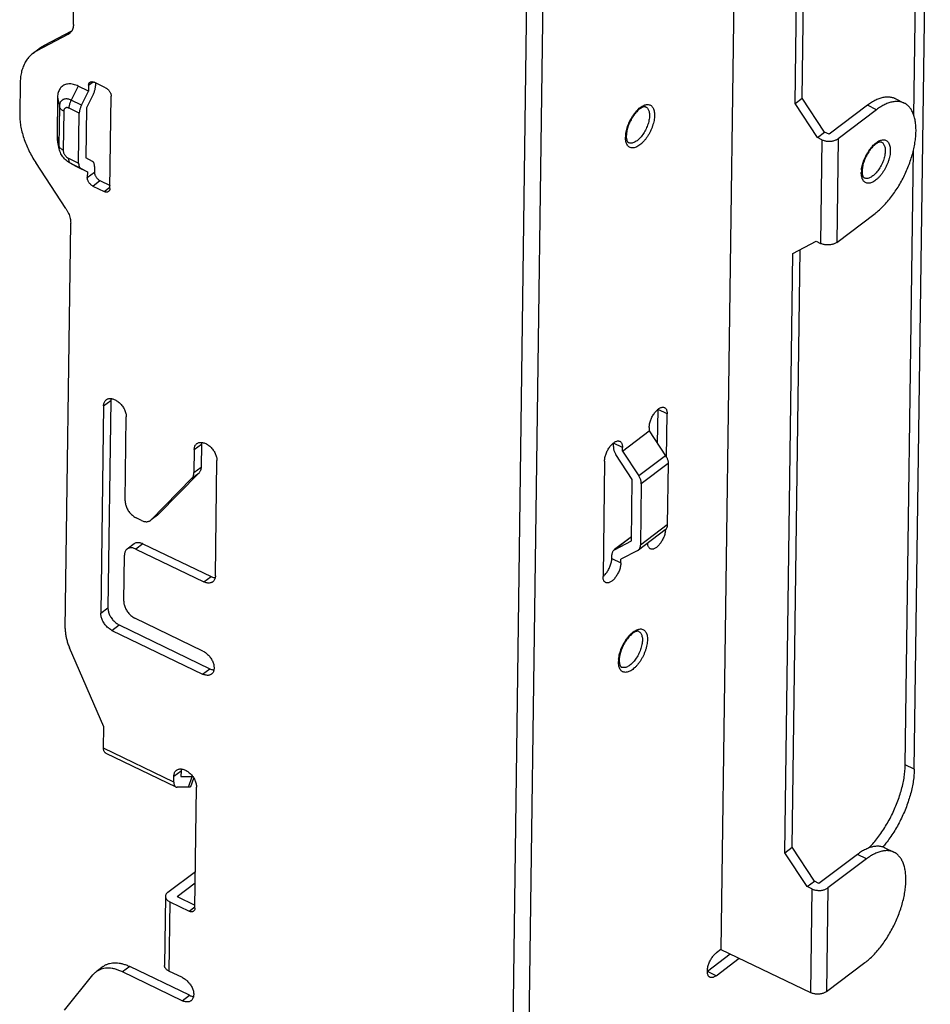
# Model space of a CAD drawing. Extents: x 0 to 594, y 0 to 420.
# Drawn here: x 224 to 237, y 189 to 203 of the extents above; entities that cross this region are included whole.
import ezdxf

# ---------------------------------------------------------------- set-up
doc = ezdxf.new("R2010")
doc.units = 0
doc.header["$LTSCALE"] = 32.67
doc.layers.add('00_COMPONENTS', color=7, linetype='CONTINUOUS')

msp = doc.modelspace()

# ---------------------------------------------------------------- linework, layer by layer
at = {"layer": '00_COMPONENTS', "color": 7, "linetype": 'CONTINUOUS'}
for p, q in [((231.672, 228.239), (230.916, 172.239)), ((231.897, 228.253), (231.14, 172.253)), ((225.051, 202.711), (225.179, 212.161)), ((236.706, 192.391), (236.928, 208.842)), ((234.261, 207.303), (234.026, 189.893)), ((236.702, 201.444), (236.771, 206.561)), ((235.053, 201.615), (235.101, 205.129)), ((235.152, 201.69), (235.199, 205.181)), ((224.65, 202.423), (225.029, 202.623)), ((224.551, 202.349), (224.98, 202.575)), ((224.98, 202.575), (225.008, 202.596)), ((224.996, 202.585), (224.98, 202.575)), ((224.496, 202.314), (224.595, 202.389)), ((224.551, 202.349), (224.496, 202.314)), ((224.551, 202.349), (224.65, 202.423)), ((224.595, 202.389), (224.65, 202.423)), ((224.313, 201.895), (224.307, 201.471)), ((225.119, 201.855), (225.022, 201.661)), ((225.26, 201.787), (225.119, 201.855)), ((225.261, 201.867), (225.26, 201.787)), ((225.261, 201.867), (225.325, 201.914)), ((225.498, 201.833), (225.341, 201.909)), ((225.36, 201.899), (225.359, 201.861)), ((224.832, 201.704), (224.825, 201.161)), ((224.832, 201.704), (224.858, 201.574)), ((225.164, 201.593), (225.26, 201.787)), ((225.329, 201.749), (225.232, 201.555)), ((225.558, 200.437), (225.575, 201.715)), ((235.053, 201.615), (235.152, 201.69)), ((235.462, 201.218), (235.152, 201.69)), ((236.439, 201.682), (236.565, 201.621)), ((224.858, 201.574), (224.85, 201.031)), ((225.133, 201.481), (224.992, 201.549)), ((225.164, 201.593), (225.022, 201.661)), ((225.232, 201.555), (225.223, 200.863)), ((235.363, 201.144), (235.053, 201.615)), ((236.057, 201.59), (235.525, 201.188)), ((236.183, 201.529), (235.651, 201.127)), ((236.183, 201.529), (236.057, 201.59)), ((224.917, 201.51), (224.91, 200.966)), ((225.124, 200.788), (225.133, 201.481)), ((224.825, 201.161), (224.85, 201.031)), ((235.363, 201.144), (235.462, 201.218)), ((235.426, 201.113), (235.363, 201.144)), ((235.525, 201.188), (235.462, 201.218)), ((235.651, 201.127), (235.631, 199.69)), ((224.855, 200.985), (224.834, 201.08)), ((235.426, 201.113), (235.406, 199.676)), ((224.983, 200.856), (225.124, 200.788)), ((225.316, 200.812), (225.223, 200.863)), ((236.581, 192.451), (236.696, 200.97)), ((224.947, 200.16), (224.53, 200.795)), ((225, 200.793), (225.01, 200.788)), ((225, 200.793), (225.086, 200.746)), ((225.01, 200.788), (225.152, 200.719)), ((225.104, 200.737), (225.01, 200.788)), ((225.086, 200.746), (225.104, 200.737)), ((225.104, 200.737), (225.245, 200.669)), ((225.152, 200.719), (225.245, 200.669)), ((225.344, 200.743), (225.343, 200.664)), ((225.245, 200.669), (225.244, 200.589)), ((225.244, 200.589), (225.343, 200.664)), ((225.321, 200.471), (225.42, 200.546)), ((225.321, 200.471), (225.478, 200.395)), ((225.42, 200.546), (225.559, 200.479)), ((225.478, 200.395), (225.558, 200.455)), ((235.631, 199.69), (236.164, 200.092)), ((224.938, 194.34), (225.014, 199.957)), ((235.025, 199.538), (235.344, 199.706)), ((235.344, 199.706), (235.406, 199.676)), ((234.913, 191.233), (235.025, 199.538)), ((235.012, 191.307), (235.124, 199.59)), ((225.47, 197.425), (225.569, 197.5)), ((225.569, 197.5), (225.53, 194.625)), ((225.47, 197.425), (225.431, 194.55)), ((233.148, 196.903), (233.155, 197.375)), ((233.28, 197.314), (233.155, 197.375)), ((233.272, 196.711), (233.28, 197.314)), ((225.768, 196.107), (225.784, 197.273)), ((232.661, 196.799), (233.032, 197.079)), ((233.033, 197.127), (233.032, 197.079)), ((233.032, 197.079), (233.259, 196.734)), ((226.726, 196.818), (226.825, 196.893)), ((226.825, 196.893), (226.821, 196.574)), ((232.535, 196.86), (232.536, 196.908)), ((232.661, 196.847), (232.536, 196.908)), ((226.726, 196.818), (226.722, 196.499)), ((232.661, 196.799), (232.661, 196.847)), ((232.661, 196.799), (232.888, 196.454)), ((227.019, 195.069), (227.041, 196.666)), ((232.414, 196.66), (232.392, 195.063)), ((232.798, 196.406), (232.57, 196.752)), ((233.259, 196.734), (232.888, 196.454)), ((233.295, 196.626), (232.923, 196.346)), ((233.295, 196.626), (233.283, 195.774)), ((226.794, 196.498), (226.227, 195.919)), ((226.695, 196.423), (226.794, 196.498)), ((226.722, 196.499), (226.821, 196.574)), ((226.128, 195.844), (226.695, 196.423)), ((232.786, 195.554), (232.798, 196.406)), ((232.923, 196.346), (232.912, 195.493)), ((225.996, 195.836), (225.923, 195.872)), ((226.119, 195.837), (226.128, 195.844)), ((226.227, 195.919), (226.128, 195.844)), ((226.218, 195.911), (226.128, 195.844)), ((226.227, 195.919), (226.218, 195.911)), ((233.254, 195.706), (232.882, 195.426)), ((233.283, 195.774), (232.912, 195.493)), ((232.787, 195.609), (232.552, 195.432)), ((232.787, 195.608), (232.553, 195.431)), ((232.553, 195.431), (232.786, 195.554)), ((225.894, 195.515), (225.795, 195.44)), ((226.016, 195.515), (225.917, 195.44)), ((225.917, 195.44), (226.86, 194.985)), ((226.016, 195.515), (226.959, 195.06)), ((232.553, 195.431), (232.544, 195.425)), ((232.874, 195.421), (232.64, 195.298)), ((232.874, 195.421), (232.882, 195.426)), ((225.75, 194.718), (225.758, 195.357)), ((232.514, 195.31), (232.515, 195.358)), ((232.514, 195.31), (232.64, 195.25)), ((232.64, 195.25), (232.64, 195.298)), ((226.86, 194.985), (226.959, 195.06)), ((225.431, 194.55), (225.53, 194.625)), ((226.847, 194.027), (225.904, 194.482)), ((225.586, 194.314), (225.685, 194.389)), ((225.586, 194.314), (226.842, 193.707)), ((225.685, 194.389), (226.942, 193.782)), ((225.473, 192.978), (224.998, 194.07)), ((226.842, 193.707), (226.942, 193.782)), ((225.469, 192.683), (225.473, 192.978)), ((226.443, 192.212), (225.469, 192.683)), ((225.499, 192.613), (226.472, 192.143)), ((236.706, 192.391), (236.581, 192.451)), ((226.443, 192.212), (226.444, 192.292)), ((226.444, 192.292), (226.543, 192.367)), ((226.543, 192.367), (226.542, 192.287)), ((226.542, 192.287), (226.699, 192.289)), ((226.648, 192.141), (226.699, 192.289)), ((226.68, 192.151), (226.719, 192.267)), ((226.648, 192.141), (226.491, 192.139)), ((226.735, 190.463), (226.758, 192.141)), ((234.913, 191.233), (235.012, 191.307)), ((235.322, 190.836), (235.012, 191.307)), ((236.299, 191.299), (236.424, 191.239)), ((235.223, 190.762), (234.913, 191.233)), ((235.917, 191.208), (235.385, 190.806)), ((236.043, 191.147), (235.917, 191.208)), ((236.043, 191.147), (235.51, 190.745)), ((226.362, 190.686), (226.742, 190.973)), ((226.488, 190.625), (226.74, 190.816)), ((235.223, 190.762), (235.322, 190.836)), ((235.286, 190.731), (235.223, 190.762)), ((235.385, 190.806), (235.322, 190.836)), ((226.328, 190.627), (226.315, 189.669)), ((226.488, 190.625), (226.736, 190.505)), ((235.286, 190.731), (235.266, 189.294)), ((235.51, 190.745), (235.491, 189.308)), ((226.389, 190.55), (226.376, 189.592)), ((226.389, 190.55), (226.656, 190.422)), ((226.656, 190.422), (226.736, 190.482)), ((233.838, 189.591), (234.155, 189.83)), ((234.026, 189.893), (233.964, 189.846)), ((234.026, 189.893), (235.266, 189.294)), ((233.959, 189.527), (234.281, 189.77)), ((235.491, 189.308), (236.023, 189.71)), ((224.93, 189.05), (225.321, 189.539)), ((225.464, 189.656), (225.365, 189.581)), ((225.832, 189.656), (225.733, 189.581)), ((226.56, 189.182), (225.733, 189.581)), ((226.659, 189.256), (225.832, 189.656)), ((226.564, 189.501), (226.376, 189.592)), ((233.959, 189.527), (233.838, 189.585)), ((226.56, 189.182), (226.659, 189.256))]:
    msp.add_line(p, q, dxfattribs=at)
for centre, radius, start, end in [((233.064, 201.143), 0.36, 176.1851, 179.1984), ((233.104, 201.14), 0.4, 173.8704, 176.193), ((236.332, 200.654), 0.36, 176.1851, 179.1984), ((236.372, 200.651), 0.4, 173.8704, 176.193), ((232.947, 197.378), 0.207, 359.2249, 359.8121), ((232.328, 196.91), 0.207, 359.2249, 359.8121), ((233.011, 195.722), 0.248, 353.3927, 356.3909), ((233.031, 195.72), 0.228, 356.4201, 357.4899), ((232.253, 195.234), 0.223, 308.6752, 313.2413), ((232.599, 195.06), 0.207, 179.2249, 179.8121), ((232.966, 193.875), 0.36, 176.1851, 179.1984), ((233.006, 193.873), 0.4, 173.8704, 176.193), ((226.697, 192.418), 0.129, 270.5027, 273.0143)]:
    msp.add_arc(centre, radius, start, end, dxfattribs=at)
for points, start_tangent, end_tangent in [([(225.029, 202.623), (225.018, 202.606), (225.001, 202.589), (224.996, 202.585)], (-0.498365, -0.866967), (-0.798237, -0.602344)), ([(225.051, 202.711), (225.049, 202.681), (225.042, 202.653), (225.032, 202.628), (225.029, 202.623)], (-0.013502, -0.999909), (-0.498365, -0.866967)), ([(224.496, 202.314), (224.451, 202.275), (224.411, 202.227), (224.377, 202.172), (224.35, 202.111), (224.33, 202.044), (224.318, 201.972), (224.313, 201.895)], (-0.798147, -0.602463), (-0.013502, -0.999909)), ([(225.119, 201.855), (225.085, 201.869), (225.051, 201.879), (225.018, 201.885), (224.987, 201.885), (224.957, 201.882), (224.93, 201.873), (224.906, 201.86), (224.884, 201.843), (224.866, 201.822), (224.852, 201.797), (224.841, 201.769), (224.835, 201.738), (224.832, 201.704)], (-0.900473, 0.434912), (-0.013502, -0.999909)), ([(225.261, 201.867), (225.263, 201.88), (225.266, 201.892), (225.272, 201.901), (225.279, 201.908)], (0.013502, 0.999909), (0.79797, 0.602697)), ([(225.279, 201.908), (225.28, 201.909), (225.29, 201.914), (225.301, 201.917), (225.314, 201.917), (225.327, 201.914), (225.341, 201.909)], (0.79797, 0.602697), (0.900473, -0.434912)), ([(225.329, 201.749), (225.338, 201.768), (225.345, 201.788), (225.351, 201.807), (225.355, 201.826), (225.358, 201.844), (225.359, 201.861)], (0.445435, 0.895314), (0.013502, 0.999909)), ([(225.498, 201.833), (225.511, 201.825), (225.525, 201.815), (225.537, 201.803), (225.548, 201.79), (225.558, 201.775), (225.565, 201.76), (225.571, 201.744), (225.574, 201.729), (225.575, 201.715)], (0.900473, -0.434912), (-0.013502, -0.999909)), ([(225.022, 201.661), (224.999, 201.671), (224.976, 201.677), (224.955, 201.679), (224.934, 201.677), (224.915, 201.672), (224.899, 201.663), (224.885, 201.651), (224.873, 201.636), (224.865, 201.618), (224.86, 201.597), (224.858, 201.574)], (-0.900473, 0.434912), (-0.013502, -0.999909)), ([(236.439, 201.682), (236.428, 201.687), (236.383, 201.7), (236.335, 201.704), (236.283, 201.699), (236.229, 201.685), (236.173, 201.662), (236.115, 201.63), (236.057, 201.59)], (-0.900366, 0.435133), (-0.798143, -0.602468)), ([(224.917, 201.51), (224.902, 201.518), (224.888, 201.528), (224.877, 201.538), (224.868, 201.55), (224.861, 201.562), (224.858, 201.574)], (-0.900473, 0.434912), (-0.192743, 0.981249)), ([(224.992, 201.549), (224.979, 201.554), (224.967, 201.557), (224.955, 201.557), (224.945, 201.554), (224.935, 201.549), (224.928, 201.542), (224.922, 201.533), (224.919, 201.522), (224.917, 201.51)], (-0.900473, 0.434912), (-0.013502, -0.999909)), ([(224.992, 201.549), (224.993, 201.566), (224.996, 201.584), (225, 201.603), (225.006, 201.623), (225.014, 201.642), (225.022, 201.661)], (0.013502, 0.999909), (0.445435, 0.895314)), ([(225.164, 201.593), (225.155, 201.574), (225.148, 201.555), (225.142, 201.535), (225.137, 201.516), (225.134, 201.498), (225.133, 201.481)], (-0.445435, -0.895314), (-0.013502, -0.999909)), ([(232.706, 201.183), (232.712, 201.22), (232.721, 201.259), (232.733, 201.298), (232.748, 201.337), (232.765, 201.376), (232.785, 201.413), (232.808, 201.449), (232.831, 201.481), (232.856, 201.511), (232.882, 201.537), (232.909, 201.559), (232.935, 201.577), (232.961, 201.59), (232.985, 201.598), (233.009, 201.6), (233.03, 201.598), (233.05, 201.591), (233.067, 201.578), (233.081, 201.561), (233.092, 201.539), (233.1, 201.514), (233.105, 201.484), (233.106, 201.452)], (0.106437, 0.994319), (-0.013502, -0.999909)), ([(232.985, 201.566), (232.977, 201.569), (232.965, 201.569), (232.952, 201.567), (232.936, 201.561), (232.919, 201.552), (232.9, 201.539), (232.88, 201.522), (232.859, 201.501), (232.838, 201.478), (232.817, 201.451), (232.798, 201.421), (232.78, 201.39), (232.763, 201.357), (232.749, 201.323), (232.737, 201.289), (232.727, 201.256), (232.72, 201.224), (232.716, 201.194), (232.715, 201.166)], (-0.900473, 0.434912), (-0.013502, -0.999909)), ([(232.985, 201.566), (233, 201.557), (233.013, 201.543), (233.023, 201.524), (233.031, 201.502), (233.035, 201.476), (233.036, 201.447)], (0.900289, -0.435294), (-0.013502, -0.999909)), ([(236.164, 200.092), (236.222, 200.14), (236.28, 200.195), (236.336, 200.257), (236.391, 200.325), (236.443, 200.398), (236.493, 200.476), (236.539, 200.558), (236.581, 200.642), (236.618, 200.728), (236.651, 200.815), (236.678, 200.902), (236.7, 200.988), (236.716, 201.072), (236.726, 201.154), (236.73, 201.231), (236.728, 201.304), (236.72, 201.371), (236.706, 201.433), (236.686, 201.487), (236.661, 201.534), (236.63, 201.573), (236.594, 201.604), (236.565, 201.621)], (0.798143, 0.602468), (-0.900366, 0.435133)), ([(236.565, 201.621), (236.553, 201.626), (236.509, 201.639), (236.46, 201.643), (236.409, 201.638), (236.355, 201.624), (236.299, 201.601), (236.241, 201.569), (236.183, 201.529)], (-0.900366, 0.435133), (-0.798143, -0.602468)), ([(224.307, 201.471), (224.31, 201.39), (224.32, 201.307), (224.338, 201.222), (224.363, 201.136), (224.395, 201.049), (224.434, 200.963), (224.479, 200.878), (224.53, 200.795)], (-0.013502, -0.999909), (0.549405, -0.835556)), ([(233.106, 201.452), (233.104, 201.417), (233.099, 201.379), (233.09, 201.341), (233.078, 201.302), (233.063, 201.262), (233.045, 201.224), (233.025, 201.186), (233.003, 201.151), (232.979, 201.118), (232.954, 201.088), (232.928, 201.062), (232.902, 201.04), (232.875, 201.023), (232.85, 201.01), (232.825, 201.002), (232.801, 200.999), (232.78, 201.001), (232.76, 201.009), (232.743, 201.021), (232.729, 201.039), (232.718, 201.06), (232.71, 201.086), (232.705, 201.115), (232.704, 201.148)], (-0.013502, -0.999909), (0.013502, 0.999909)), ([(233.036, 201.447), (233.034, 201.416), (233.029, 201.383), (233.021, 201.349), (233.01, 201.314), (232.996, 201.28), (232.98, 201.246), (232.962, 201.213), (232.942, 201.183), (232.92, 201.155), (232.898, 201.13), (232.875, 201.108), (232.851, 201.091), (232.828, 201.078), (232.806, 201.069), (232.785, 201.065), (232.765, 201.065), (232.747, 201.071), (232.746, 201.071)], (-0.013502, -0.999909), (-0.900289, 0.435294)), ([(224.825, 201.161), (224.826, 201.125), (224.832, 201.088), (224.834, 201.08)], (-0.013502, -0.999909), (0.221355, -0.975193)), ([(232.715, 201.166), (232.715, 201.144), (232.718, 201.124), (232.722, 201.108), (232.727, 201.094), (232.733, 201.084), (232.739, 201.076), (232.746, 201.071)], (-0.013502, -0.999909), (0.900473, -0.434912)), ([(235.426, 201.113), (235.445, 201.105), (235.465, 201.099), (235.487, 201.095), (235.51, 201.092), (235.532, 201.092), (235.555, 201.093), (235.577, 201.097), (235.598, 201.102), (235.618, 201.109), (235.635, 201.117), (235.651, 201.127)], (0.900473, -0.434912), (0.798143, 0.602468)), ([(224.85, 201.031), (224.852, 201.007), (224.855, 200.985)], (-0.013502, -0.999909), (0.221458, -0.97517)), ([(224.91, 200.966), (224.895, 200.975), (224.881, 200.985), (224.87, 200.995), (224.861, 201.007), (224.854, 201.019), (224.85, 201.031)], (-0.900473, 0.434912), (-0.192743, 0.981249)), ([(225, 200.793), (224.97, 200.812), (224.943, 200.835), (224.918, 200.861), (224.897, 200.889), (224.879, 200.919), (224.865, 200.952), (224.855, 200.985)], (-0.877168, 0.480184), (-0.221398, 0.975184)), ([(235.974, 200.694), (235.98, 200.731), (235.989, 200.769), (236.001, 200.809), (236.016, 200.848), (236.033, 200.887), (236.054, 200.924), (236.076, 200.959), (236.099, 200.992), (236.125, 201.022), (236.15, 201.048), (236.177, 201.07), (236.203, 201.088), (236.229, 201.101), (236.253, 201.108), (236.277, 201.111), (236.299, 201.109), (236.318, 201.101), (236.335, 201.089), (236.349, 201.072), (236.36, 201.05), (236.368, 201.024), (236.373, 200.995), (236.374, 200.962)], (0.106437, 0.994319), (-0.013502, -0.999909)), ([(236.254, 201.077), (236.245, 201.08), (236.233, 201.08), (236.22, 201.077), (236.204, 201.072), (236.187, 201.062), (236.168, 201.049), (236.148, 201.033), (236.127, 201.012), (236.106, 200.988), (236.086, 200.962), (236.066, 200.932), (236.048, 200.901), (236.031, 200.868), (236.017, 200.834), (236.005, 200.8), (235.995, 200.767), (235.989, 200.735), (235.984, 200.705), (235.983, 200.677)], (-0.900473, 0.434912), (-0.013502, -0.999909)), ([(236.254, 201.077), (236.268, 201.068), (236.281, 201.053), (236.291, 201.035), (236.299, 201.012), (236.303, 200.987), (236.304, 200.958)], (0.900289, -0.435294), (-0.013502, -0.999909)), ([(224.91, 200.966), (224.911, 200.953), (224.914, 200.939), (224.919, 200.924), (224.927, 200.91), (224.936, 200.896), (224.946, 200.884), (224.958, 200.873), (224.97, 200.863), (224.983, 200.856)], (-0.013502, -0.999909), (0.900473, -0.434912)), ([(224.983, 200.856), (224.983, 200.84), (224.986, 200.826), (224.99, 200.813)], (-0.013502, -0.999909), (0.376203, -0.926537)), ([(236.374, 200.962), (236.372, 200.927), (236.367, 200.89), (236.358, 200.852), (236.346, 200.812), (236.331, 200.773), (236.313, 200.734), (236.293, 200.697), (236.271, 200.662), (236.247, 200.629), (236.222, 200.599), (236.196, 200.573), (236.17, 200.551), (236.144, 200.533), (236.118, 200.52), (236.093, 200.513), (236.07, 200.51), (236.048, 200.512), (236.028, 200.52), (236.011, 200.532), (235.997, 200.549), (235.986, 200.571), (235.978, 200.597), (235.973, 200.626), (235.972, 200.659)], (-0.013502, -0.999909), (0.013502, 0.999909)), ([(236.304, 200.958), (236.302, 200.927), (236.297, 200.894), (236.289, 200.86), (236.278, 200.825), (236.264, 200.791), (236.248, 200.757), (236.23, 200.724), (236.21, 200.694), (236.188, 200.666), (236.166, 200.641), (236.143, 200.619), (236.119, 200.602), (236.096, 200.588), (236.074, 200.58), (236.053, 200.575), (236.033, 200.576), (236.016, 200.581), (236.014, 200.582)], (-0.013502, -0.999909), (-0.900289, 0.435294)), ([(224.99, 200.813), (224.995, 200.802), (225.002, 200.794)], (0.376203, -0.926537), (0.726072, -0.687619)), ([(225.002, 200.794), (225.01, 200.788)], (0.726072, -0.687619), (0.878133, -0.478416)), ([(225.124, 200.788), (225.125, 200.772), (225.127, 200.757), (225.131, 200.745), (225.136, 200.734), (225.143, 200.725), (225.152, 200.719)], (-0.013502, -0.999909), (0.878133, -0.478416)), ([(225.344, 200.743), (225.343, 200.759), (225.341, 200.774), (225.337, 200.787), (225.332, 200.797), (225.325, 200.806), (225.316, 200.812)], (0.013502, 0.999909), (-0.878133, 0.478416)), ([(225.321, 200.471), (225.308, 200.479), (225.295, 200.489), (225.282, 200.501), (225.271, 200.514), (225.262, 200.529), (225.254, 200.544), (225.248, 200.559), (225.245, 200.574), (225.244, 200.589)], (-0.900473, 0.434912), (0.013502, 0.999909)), ([(225.343, 200.664), (225.344, 200.649), (225.347, 200.634), (225.353, 200.619), (225.361, 200.603), (225.37, 200.589), (225.381, 200.575), (225.394, 200.564), (225.407, 200.554), (225.42, 200.546)], (-0.013502, -0.999909), (0.900473, -0.434912)), ([(235.983, 200.677), (235.983, 200.654), (235.986, 200.635), (235.99, 200.618), (235.995, 200.605), (236.001, 200.594), (236.007, 200.587), (236.014, 200.582)], (-0.013502, -0.999909), (0.900473, -0.434912)), ([(225.54, 200.395), (225.539, 200.395), (225.529, 200.389), (225.518, 200.387), (225.505, 200.387), (225.492, 200.39), (225.478, 200.395)], (-0.79797, -0.602697), (-0.900473, 0.434912)), ([(225.558, 200.437), (225.557, 200.424), (225.553, 200.412), (225.547, 200.402), (225.54, 200.395)], (-0.013502, -0.999909), (-0.79797, -0.602697)), ([(224.947, 200.16), (224.967, 200.126), (224.984, 200.092), (224.997, 200.057), (225.007, 200.023), (225.012, 199.989), (225.014, 199.957)], (0.549405, -0.835556), (-0.013502, -0.999909)), ([(235.631, 199.69), (235.616, 199.68), (235.598, 199.671), (235.579, 199.664), (235.558, 199.659), (235.536, 199.656), (235.513, 199.654), (235.49, 199.655), (235.468, 199.657), (235.446, 199.662), (235.425, 199.668), (235.406, 199.676)], (-0.798143, -0.602468), (-0.900473, 0.434912)), ([(225.47, 197.425), (225.472, 197.447), (225.477, 197.467), (225.485, 197.485), (225.496, 197.499), (225.506, 197.509)], (0.013502, 0.999909), (0.798007, 0.602648)), ([(225.506, 197.509), (225.51, 197.511), (225.526, 197.52), (225.544, 197.525), (225.564, 197.526), (225.572, 197.526)], (0.798007, 0.602648), (0.996437, -0.084344)), ([(225.571, 197.525), (225.571, 197.522), (225.569, 197.5)], (-0.190512, -0.981685), (-0.013502, -0.999909)), ([(225.572, 197.526), (225.585, 197.524), (225.607, 197.518), (225.629, 197.509), (225.651, 197.496), (225.673, 197.481), (225.694, 197.463), (225.714, 197.443), (225.731, 197.42), (225.747, 197.396), (225.76, 197.372), (225.771, 197.346), (225.778, 197.321), (225.783, 197.297), (225.784, 197.273)], (0.996437, -0.084344), (-0.013502, -0.999909)), ([(233.033, 197.127), (233.034, 197.151), (233.038, 197.176), (233.045, 197.202), (233.053, 197.229), (233.064, 197.255), (233.077, 197.28), (233.091, 197.305), (233.107, 197.327), (233.124, 197.348), (233.141, 197.366), (233.154, 197.377)], (0.013502, 0.999909), (0.781504, 0.623901)), ([(233.154, 197.377), (233.159, 197.381), (233.176, 197.392), (233.193, 197.4), (233.21, 197.405), (233.225, 197.406), (233.239, 197.403), (233.243, 197.401)], (0.781504, 0.623901), (0.900213, -0.43545)), ([(233.243, 197.401), (233.251, 197.396), (233.262, 197.386), (233.27, 197.372), (233.276, 197.355), (233.279, 197.336), (233.28, 197.314)], (0.900213, -0.43545), (-0.013502, -0.999909)), ([(226.726, 196.818), (226.728, 196.84), (226.733, 196.86), (226.741, 196.878), (226.753, 196.892), (226.763, 196.902)], (0.013502, 0.999909), (0.798007, 0.602648)), ([(226.763, 196.902), (226.766, 196.904), (226.782, 196.913), (226.8, 196.918), (226.82, 196.919), (226.828, 196.919)], (0.798007, 0.602648), (0.996437, -0.084344)), ([(226.828, 196.918), (226.827, 196.915), (226.825, 196.893)], (-0.190512, -0.981685), (-0.013502, -0.999909)), ([(226.828, 196.919), (226.841, 196.917), (226.863, 196.911), (226.886, 196.902), (226.908, 196.89), (226.93, 196.874), (226.951, 196.856), (226.97, 196.836), (226.988, 196.813), (227.004, 196.79), (227.017, 196.765), (227.027, 196.74), (227.035, 196.715), (227.039, 196.69), (227.041, 196.666)], (0.996437, -0.084344), (-0.013502, -0.999909)), ([(232.414, 196.66), (232.415, 196.684), (232.419, 196.709), (232.426, 196.735), (232.434, 196.761), (232.445, 196.788), (232.458, 196.813), (232.472, 196.837), (232.488, 196.86), (232.505, 196.88), (232.522, 196.898), (232.535, 196.91)], (0.013502, 0.999909), (0.781504, 0.623901)), ([(232.535, 196.91), (232.54, 196.913), (232.557, 196.925), (232.574, 196.933), (232.591, 196.938), (232.606, 196.938), (232.62, 196.935), (232.624, 196.934)], (0.781504, 0.623901), (0.900213, -0.43545)), ([(232.624, 196.934), (232.632, 196.929), (232.643, 196.919), (232.651, 196.905), (232.657, 196.888), (232.66, 196.869), (232.661, 196.847)], (0.900213, -0.43545), (-0.013502, -0.999909)), ([(232.535, 196.86), (232.536, 196.843), (232.539, 196.825), (232.544, 196.806), (232.551, 196.788), (232.56, 196.769), (232.57, 196.752)], (-0.013502, -0.999909), (0.549405, -0.835556)), ([(233.259, 196.734), (233.27, 196.716), (233.279, 196.698), (233.286, 196.68), (233.291, 196.661), (233.294, 196.643), (233.295, 196.626)], (0.549405, -0.835556), (-0.013502, -0.999909)), ([(226.695, 196.423), (226.706, 196.438), (226.715, 196.456), (226.72, 196.477), (226.722, 196.499)], (0.699569, 0.714565), (0.013502, 0.999909)), ([(226.821, 196.574), (226.819, 196.551), (226.814, 196.531), (226.805, 196.513), (226.794, 196.498)], (-0.013502, -0.999909), (-0.699569, -0.714565)), ([(232.923, 196.346), (232.922, 196.363), (232.919, 196.381), (232.914, 196.399), (232.907, 196.418), (232.898, 196.436), (232.888, 196.454)], (0.013502, 0.999909), (-0.549405, 0.835556)), ([(225.768, 196.107), (225.77, 196.084), (225.774, 196.059), (225.782, 196.034), (225.792, 196.009), (225.805, 195.984), (225.821, 195.96), (225.839, 195.938), (225.858, 195.918), (225.879, 195.9), (225.901, 195.884), (225.923, 195.872)], (-0.013502, -0.999909), (0.900473, -0.434912)), ([(225.996, 195.836), (226.018, 195.827), (226.04, 195.822), (226.061, 195.819), (226.08, 195.821), (226.098, 195.825), (226.114, 195.833), (226.119, 195.837)], (0.900473, -0.434912), (0.798117, 0.602502)), ([(233.257, 195.693), (233.253, 195.668), (233.247, 195.642), (233.238, 195.616), (233.227, 195.59), (233.214, 195.564), (233.2, 195.54), (233.184, 195.517), (233.168, 195.497), (233.15, 195.479), (233.133, 195.464), (233.115, 195.452), (233.098, 195.444), (233.081, 195.439), (233.066, 195.439), (233.052, 195.442), (233.048, 195.443)], (-0.114504, -0.993423), (-0.900213, 0.43545)), ([(233.273, 195.729), (233.265, 195.718), (233.256, 195.708), (233.254, 195.706)], (-0.464118, -0.885773), (-0.798237, -0.602344)), ([(233.283, 195.774), (233.282, 195.757), (233.278, 195.743), (233.273, 195.729)], (-0.013502, -0.999909), (-0.464118, -0.885773)), ([(225.894, 195.515), (225.897, 195.517), (225.913, 195.526), (225.931, 195.531), (225.951, 195.532), (225.972, 195.53), (225.994, 195.524), (226.016, 195.515)], (0.798007, 0.602648), (0.900473, -0.434912)), ([(225.795, 195.44), (225.784, 195.431), (225.773, 195.416), (225.765, 195.399), (225.76, 195.379), (225.758, 195.357)], (-0.798007, -0.602648), (-0.013502, -0.999909)), ([(225.917, 195.44), (225.895, 195.45), (225.873, 195.455), (225.852, 195.458), (225.832, 195.456), (225.814, 195.451), (225.798, 195.443), (225.795, 195.44)], (-0.900473, 0.434912), (-0.798007, -0.602648)), ([(232.544, 195.425), (232.542, 195.424), (232.532, 195.414), (232.525, 195.403), (232.519, 195.389), (232.516, 195.374), (232.515, 195.358)], (-0.798237, -0.602344), (-0.013502, -0.999909)), ([(232.882, 195.426), (232.885, 195.428), (232.894, 195.437), (232.901, 195.449), (232.907, 195.462), (232.91, 195.477), (232.912, 195.493)], (0.798237, 0.602344), (0.013502, 0.999909)), ([(233.048, 195.443), (233.04, 195.448), (233.03, 195.459), (233.021, 195.472), (233.015, 195.489), (233.012, 195.508), (233.011, 195.523)], (-0.900213, 0.43545), (-0.019527, 0.999809)), ([(232.406, 195.072), (232.423, 195.09), (232.44, 195.11), (232.455, 195.133), (232.47, 195.157), (232.482, 195.183), (232.493, 195.209), (232.502, 195.236), (232.508, 195.262), (232.512, 195.287), (232.514, 195.31)], (0.729346, 0.684145), (0.013502, 0.999909)), ([(232.64, 195.25), (232.638, 195.226), (232.634, 195.201), (232.628, 195.175), (232.619, 195.149), (232.608, 195.122), (232.595, 195.097), (232.581, 195.072), (232.565, 195.05), (232.549, 195.029), (232.531, 195.011), (232.514, 194.997), (232.496, 194.985), (232.479, 194.977), (232.462, 194.972), (232.447, 194.971), (232.433, 194.974), (232.429, 194.976)], (-0.013502, -0.999909), (-0.900213, 0.43545)), ([(226.982, 194.985), (226.979, 194.983), (226.963, 194.975), (226.945, 194.97), (226.925, 194.968), (226.904, 194.97), (226.882, 194.976), (226.86, 194.985)], (-0.798007, -0.602648), (-0.900473, 0.434912)), ([(226.959, 195.06), (226.981, 195.051), (227.003, 195.045), (227.016, 195.043)], (0.900473, -0.434912), (0.996436, -0.084347)), ([(227.016, 195.044), (227.012, 195.027), (227.004, 195.01), (226.993, 194.995), (226.982, 194.985)], (-0.190512, -0.981685), (-0.798007, -0.602648)), ([(227.019, 195.069), (227.017, 195.047), (227.016, 195.044)], (-0.013502, -0.999909), (-0.190512, -0.981685)), ([(232.429, 194.976), (232.421, 194.981), (232.41, 194.991), (232.402, 195.005), (232.396, 195.022), (232.393, 195.041), (232.392, 195.061)], (-0.900213, 0.43545), (0.003255, 0.999995)), ([(225.75, 194.718), (225.751, 194.694), (225.755, 194.67), (225.763, 194.644), (225.773, 194.619), (225.786, 194.595), (225.802, 194.571), (225.82, 194.548), (225.839, 194.528), (225.86, 194.51), (225.882, 194.495), (225.904, 194.482)], (-0.013502, -0.999909), (0.900473, -0.434912)), ([(225.53, 194.625), (225.531, 194.601), (225.536, 194.577), (225.543, 194.551), (225.554, 194.526), (225.567, 194.502), (225.583, 194.478), (225.6, 194.455), (225.62, 194.435), (225.641, 194.417), (225.663, 194.402), (225.685, 194.389)], (-0.013502, -0.999909), (0.900473, -0.434912)), ([(225.586, 194.314), (225.564, 194.327), (225.542, 194.342), (225.521, 194.36), (225.501, 194.381), (225.484, 194.403), (225.468, 194.427), (225.455, 194.452), (225.444, 194.477), (225.437, 194.502), (225.432, 194.526), (225.431, 194.55)], (-0.900473, 0.434912), (0.013502, 0.999909)), ([(224.938, 194.34), (224.94, 194.289), (224.947, 194.235), (224.959, 194.181), (224.976, 194.125), (224.998, 194.07)], (-0.013502, -0.999909), (0.398855, -0.917014)), ([(232.608, 193.915), (232.614, 193.953), (232.622, 193.991), (232.634, 194.03), (232.649, 194.07), (232.667, 194.108), (232.687, 194.146), (232.709, 194.181), (232.733, 194.214), (232.758, 194.244), (232.784, 194.27), (232.81, 194.292), (232.837, 194.309), (232.862, 194.322), (232.887, 194.33), (232.911, 194.333), (232.932, 194.331), (232.952, 194.323), (232.969, 194.311), (232.983, 194.293), (232.994, 194.272), (233.002, 194.246), (233.007, 194.217), (233.008, 194.184)], (0.106437, 0.994319), (-0.013502, -0.999909)), ([(232.887, 194.299), (232.878, 194.301), (232.867, 194.302), (232.854, 194.299), (232.838, 194.293), (232.821, 194.284), (232.802, 194.271), (232.781, 194.254), (232.761, 194.234), (232.74, 194.21), (232.719, 194.183), (232.7, 194.154), (232.682, 194.122), (232.665, 194.089), (232.651, 194.056), (232.639, 194.022), (232.629, 193.988), (232.622, 193.956), (232.618, 193.926), (232.617, 193.899)], (-0.900473, 0.434912), (-0.013502, -0.999909)), ([(232.887, 194.299), (232.902, 194.289), (232.915, 194.275), (232.925, 194.257), (232.932, 194.234), (232.937, 194.208), (232.938, 194.18)], (0.900289, -0.435294), (-0.013502, -0.999909)), ([(233.008, 194.184), (233.006, 194.149), (233, 194.112), (232.992, 194.073), (232.979, 194.034), (232.964, 193.995), (232.947, 193.956), (232.927, 193.919), (232.905, 193.883), (232.881, 193.851), (232.856, 193.821), (232.83, 193.795), (232.803, 193.773), (232.777, 193.755), (232.752, 193.742), (232.727, 193.734), (232.703, 193.732), (232.682, 193.734), (232.662, 193.741), (232.645, 193.754), (232.631, 193.771), (232.62, 193.793), (232.612, 193.818), (232.607, 193.848), (232.606, 193.88)], (-0.013502, -0.999909), (0.013502, 0.999909)), ([(232.938, 194.18), (232.936, 194.149), (232.931, 194.116), (232.923, 194.082), (232.912, 194.047), (232.898, 194.012), (232.882, 193.978), (232.863, 193.946), (232.843, 193.915), (232.822, 193.887), (232.799, 193.862), (232.776, 193.841), (232.753, 193.823), (232.73, 193.81), (232.708, 193.801), (232.687, 193.797), (232.667, 193.798), (232.649, 193.803), (232.648, 193.804)], (-0.013502, -0.999909), (-0.900289, 0.435294)), ([(226.847, 194.027), (226.869, 194.015), (226.891, 193.999), (226.912, 193.981), (226.931, 193.961), (226.949, 193.938), (226.965, 193.914), (226.978, 193.89), (226.988, 193.865), (226.996, 193.839), (227, 193.815), (227.002, 193.791), (227, 193.769), (226.999, 193.766)], (0.900473, -0.434912), (-0.190533, -0.981681)), ([(232.617, 193.899), (232.617, 193.876), (232.62, 193.857), (232.623, 193.84), (232.629, 193.827), (232.634, 193.816), (232.641, 193.808), (232.648, 193.804)], (-0.013502, -0.999909), (0.900473, -0.434912)), ([(226.942, 193.782), (226.964, 193.773), (226.986, 193.767), (226.999, 193.766)], (0.900473, -0.434912), (0.996436, -0.084347)), ([(226.999, 193.766), (226.995, 193.749), (226.987, 193.732), (226.976, 193.717), (226.965, 193.708)], (-0.190533, -0.981681), (-0.798008, -0.602647)), ([(226.965, 193.708), (226.962, 193.705), (226.946, 193.697), (226.928, 193.692), (226.908, 193.69), (226.887, 193.693), (226.865, 193.698), (226.842, 193.707)], (-0.798008, -0.602647), (-0.900473, 0.434912)), ([(225.499, 192.613), (225.491, 192.618), (225.482, 192.629), (225.475, 192.644), (225.47, 192.662), (225.469, 192.683)], (-0.900038, 0.435811), (0.013502, 0.999909)), ([(226.481, 192.376), (226.484, 192.378), (226.5, 192.387), (226.518, 192.392), (226.538, 192.393), (226.546, 192.393)], (0.798007, 0.602648), (0.996437, -0.084344)), ([(226.546, 192.392), (226.545, 192.389), (226.543, 192.367)], (-0.190512, -0.981685), (-0.013502, -0.999909)), ([(226.546, 192.393), (226.559, 192.391), (226.581, 192.385), (226.603, 192.376), (226.626, 192.364), (226.647, 192.348), (226.668, 192.33), (226.688, 192.31), (226.706, 192.287), (226.721, 192.264), (226.734, 192.239), (226.745, 192.214), (226.752, 192.189), (226.757, 192.164), (226.758, 192.141)], (0.996437, -0.084344), (-0.013502, -0.999909)), ([(236.077, 191.298), (236.131, 191.355), (236.188, 191.425), (236.244, 191.5), (236.296, 191.58), (236.346, 191.663), (236.392, 191.75), (236.433, 191.839), (236.47, 191.929), (236.502, 192.02), (236.529, 192.11), (236.551, 192.199), (236.567, 192.287), (236.576, 192.371), (236.581, 192.451)], (0.700077, 0.714067), (0.013502, 0.999909)), ([(236.706, 192.391), (236.702, 192.31), (236.692, 192.226), (236.676, 192.139), (236.655, 192.049), (236.628, 191.959), (236.596, 191.868), (236.559, 191.778), (236.517, 191.689), (236.472, 191.602), (236.422, 191.519), (236.369, 191.439), (236.314, 191.364), (236.269, 191.31)], (-0.013502, -0.999909), (-0.649636, -0.760246)), ([(226.444, 192.292), (226.446, 192.314), (226.451, 192.334), (226.459, 192.352), (226.47, 192.367), (226.481, 192.376)], (0.013502, 0.999909), (0.798007, 0.602648)), ([(226.443, 192.212), (226.444, 192.194), (226.447, 192.178), (226.452, 192.164), (226.459, 192.153), (226.468, 192.145), (226.472, 192.143)], (-0.013502, -0.999909), (0.900641, -0.434564)), ([(226.472, 192.143), (226.479, 192.141), (226.491, 192.139)], (0.900641, -0.434564), (0.999949, 0.010066)), ([(226.679, 192.151), (226.678, 192.148), (226.672, 192.144), (226.661, 192.142), (226.648, 192.141)], (-0.337629, -0.941279), (-0.999949, -0.010066)), ([(236.299, 191.299), (236.287, 191.305), (236.243, 191.318), (236.194, 191.322), (236.143, 191.317), (236.089, 191.303), (236.033, 191.279), (235.975, 191.248), (235.917, 191.208)], (-0.900366, 0.435133), (-0.798143, -0.602468)), ([(236.023, 189.71), (236.082, 189.757), (236.139, 189.813), (236.196, 189.875), (236.251, 189.943), (236.303, 190.016), (236.353, 190.094), (236.399, 190.176), (236.441, 190.26), (236.478, 190.346), (236.511, 190.433), (236.538, 190.52), (236.56, 190.606), (236.576, 190.69), (236.586, 190.771), (236.59, 190.849), (236.588, 190.922), (236.58, 190.989), (236.566, 191.05), (236.546, 191.105), (236.52, 191.152), (236.489, 191.191), (236.454, 191.222), (236.424, 191.239)], (0.798143, 0.602468), (-0.900366, 0.435133)), ([(236.424, 191.239), (236.413, 191.244), (236.368, 191.257), (236.32, 191.261), (236.269, 191.256), (236.214, 191.242), (236.158, 191.219), (236.101, 191.187), (236.043, 191.147)], (-0.900366, 0.435133), (-0.798143, -0.602468)), ([(226.362, 190.686), (226.349, 190.675), (226.339, 190.662), (226.332, 190.649), (226.329, 190.636), (226.328, 190.627)], (-0.798143, -0.602468), (-0.013673, -0.999907)), ([(226.328, 190.627), (226.328, 190.622), (226.331, 190.608), (226.337, 190.595), (226.346, 190.582), (226.357, 190.571), (226.372, 190.56), (226.389, 190.55)], (-0.013673, -0.999907), (0.900473, -0.434912)), ([(235.286, 190.731), (235.305, 190.723), (235.325, 190.717), (235.347, 190.713), (235.369, 190.71), (235.392, 190.71), (235.415, 190.711), (235.437, 190.714), (235.458, 190.72), (235.477, 190.727), (235.495, 190.735), (235.51, 190.745)], (0.900473, -0.434912), (0.798143, 0.602468)), ([(226.717, 190.422), (226.716, 190.421), (226.707, 190.416), (226.695, 190.413), (226.683, 190.413), (226.669, 190.416), (226.656, 190.422)], (-0.79797, -0.602697), (-0.900473, 0.434912)), ([(226.735, 190.463), (226.734, 190.45), (226.73, 190.438), (226.724, 190.429), (226.717, 190.422)], (-0.013502, -0.999909), (-0.79797, -0.602697)), ([(233.838, 189.591), (233.838, 189.593), (233.839, 189.617), (233.843, 189.642), (233.85, 189.668), (233.858, 189.694), (233.869, 189.72), (233.882, 189.746), (233.896, 189.77), (233.912, 189.793), (233.929, 189.813), (233.946, 189.831), (233.964, 189.846)], (0.001505, 0.999999), (0.798143, 0.602468)), ([(225.464, 189.656), (225.479, 189.667), (225.515, 189.685), (225.554, 189.698), (225.595, 189.706), (225.64, 189.707), (225.686, 189.703), (225.734, 189.693), (225.782, 189.677), (225.832, 189.656)], (0.798141, 0.60247), (0.900473, -0.434912)), ([(226.376, 189.592), (226.359, 189.602), (226.345, 189.612), (226.333, 189.624), (226.324, 189.637), (226.318, 189.65), (226.315, 189.664), (226.315, 189.669)], (-0.900473, 0.434912), (0.013673, 0.999907)), ([(225.365, 189.581), (225.349, 189.568), (225.321, 189.539)], (-0.798141, -0.60247), (-0.625072, -0.780567)), ([(225.733, 189.581), (225.683, 189.602), (225.635, 189.618), (225.587, 189.628), (225.54, 189.632), (225.496, 189.631), (225.454, 189.623), (225.416, 189.61), (225.38, 189.592), (225.365, 189.581)], (-0.900473, 0.434912), (-0.798141, -0.60247)), ([(233.874, 189.506), (233.866, 189.511), (233.856, 189.521), (233.848, 189.535), (233.842, 189.552), (233.839, 189.571), (233.838, 189.591)], (-0.900213, 0.43545), (0.001505, 0.999999)), ([(233.959, 189.527), (233.942, 189.515), (233.925, 189.507), (233.908, 189.502), (233.893, 189.502), (233.879, 189.505), (233.874, 189.506)], (-0.798143, -0.602468), (-0.900213, 0.43545)), ([(226.564, 189.501), (226.587, 189.489), (226.609, 189.473), (226.629, 189.455), (226.649, 189.435), (226.667, 189.412), (226.682, 189.389), (226.696, 189.364), (226.706, 189.339), (226.714, 189.314), (226.718, 189.289), (226.719, 189.265), (226.717, 189.244), (226.717, 189.24)], (0.900473, -0.434912), (-0.190533, -0.981681)), ([(226.659, 189.256), (226.681, 189.247), (226.703, 189.241), (226.716, 189.24)], (0.900473, -0.434912), (0.996436, -0.084347)), ([(235.491, 189.308), (235.476, 189.298), (235.458, 189.289), (235.438, 189.282), (235.418, 189.277), (235.395, 189.274), (235.373, 189.272), (235.35, 189.273), (235.327, 189.275), (235.306, 189.28), (235.285, 189.286), (235.266, 189.294)], (-0.798143, -0.602468), (-0.900473, 0.434912)), ([(226.683, 189.182), (226.679, 189.179), (226.663, 189.171), (226.645, 189.166), (226.625, 189.165), (226.604, 189.167), (226.582, 189.172), (226.56, 189.182)], (-0.798008, -0.602647), (-0.900473, 0.434912)), ([(226.717, 189.24), (226.712, 189.224), (226.704, 189.206), (226.693, 189.191), (226.683, 189.182)], (-0.190533, -0.981681), (-0.798008, -0.602647))]:
    msp.add_spline(points, degree=3, dxfattribs=dict(at, start_tangent=start_tangent, end_tangent=end_tangent))

doc.saveas('drawing.dxf')
